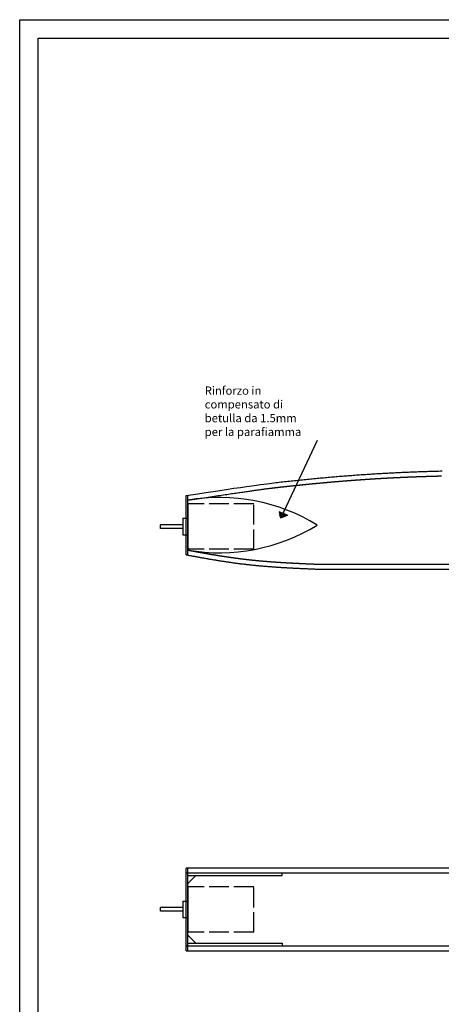
# Model space of a CAD drawing. Extents: x -11 to 1291, y -11 to 1182.
# Drawn here: x -11 to 244, y 585 to 1182 of the extents above; entities that cross this region are included whole.
import ezdxf

# ---------------------------------------------------------------- set-up
doc = ezdxf.new("R2010")
doc.units = 0
doc.linetypes.add('ACAD_ISO02W100', pattern=[15, 12, -3])
doc.layers.get('0').update_dxf_attribs({"linetype": 'CONTINUOUS'})

# ---------------------------------------------------------------- blocks, each defined once
blk = doc.blocks.new('*U12')
for s, p in [('Rinforzo in ', (5184.14, 2983.18)), ('compensato di ', (5184.14, 2974.85)), ('betulla da 1.5mm', (5184.14, 2966.52)), ('per la parafiamma', (5184.14, 2958.18))]:
    blk.add_text(s, height=5).set_placement(p)
blk = doc.blocks.new('*U13')
at = {"linetype": 'CONTINUOUS'}
for p, q in [((5229.11, 2912.26), (5229.38, 2911.29)), ((5231.44, 2911.29), (5229.11, 2912.26)), ((5229.38, 2911.29), (5229.69, 2910.15)), ((5231.44, 2911.29), (5230.91, 2910.15)), ((5231.44, 2911.29), (5230.91, 2910.15)), ((5234.2, 2910.15), (5231.44, 2911.29)), ((5230.14, 2908.51), (5229.69, 2910.15)), ((5230.91, 2910.15), (5230.14, 2908.51)), ((5234.2, 2910.15), (5230.14, 2908.51)), ((5230.14, 2908.51), (5230.91, 2910.15))]:
    blk.add_line(p, q, dxfattribs=at)
for points in [[(5229.11, 2912.26), (5229.38, 2911.29), (5231.44, 2911.29)], [(5229.38, 2911.29), (5229.69, 2910.15), (5230.91, 2910.15)], [(5231.44, 2911.29), (5230.91, 2910.15), (5234.2, 2910.15)]]:
    blk.add_solid(points, dxfattribs=at)
at = {"linetype": 'CONTINUOUS', "extrusion": (0, 0, -1)}
for points in [[(-5229.38, 2911.29), (-5231.44, 2911.29), (-5230.91, 2910.15)], [(-5229.69, 2910.15), (-5230.91, 2910.15), (-5230.14, 2908.51)], [(-5230.91, 2910.15), (-5234.2, 2910.15), (-5230.14, 2908.51)]]:
    blk.add_solid(points, dxfattribs=at)

msp = doc.modelspace()

# ---------------------------------------------------------------- linework, layer by layer
for p, q in [((-11.095, 1181.86), (1290.56, 1181.86)), ((-11.095, -11.095), (-11.095, 1181.86)), ((0, 1170.765), (1279.465, 1170.765)), ((0, 0), (0, 1170.765)), ((168.951, 926.903), (146.892, 879.995)), ((89.588, 857.716), (89.588, 893.673)), ((90.588, 857.526), (90.588, 893.823)), ((90.588, 888.537), (90.588, 861.037)), ((150.955, 881.635), (145.867, 883.745)), ((145.867, 883.745), (146.892, 879.995)), ((87.588, 879.787), (87.588, 869.787)), ((87.588, 879.787), (90.588, 879.787)), ((146.892, 879.995), (150.955, 881.635)), ((87.588, 875.937), (74.088, 875.937)), ((74.088, 873.637), (74.088, 875.937)), ((87.588, 873.637), (74.088, 873.637)), ((87.588, 869.787), (90.588, 869.787)), ((170.974, 851.942), (490.588, 851.942)), ((170.974, 848.942), (490.588, 848.942)), ((630.588, 667.872), (89.588, 667.872)), ((89.588, 617.872), (89.588, 667.872)), ((630.588, 664.872), (89.588, 664.872)), ((90.588, 617.872), (90.588, 667.872)), ((90.588, 663.372), (147.82, 663.372)), ((95.44, 663.372), (90.643, 658.52)), ((147.82, 663.372), (147.82, 664.872)), ((90.588, 656.622), (90.588, 629.122)), ((87.588, 647.872), (87.588, 637.872)), ((87.588, 647.872), (90.588, 647.872)), ((87.588, 644.022), (74.088, 644.022)), ((74.088, 641.722), (74.088, 644.022)), ((87.588, 641.722), (74.088, 641.722)), ((87.588, 637.872), (90.588, 637.872)), ((95.44, 622.372), (90.643, 627.224)), ((89.588, 620.872), (630.588, 620.872)), ((90.588, 620.872), (90.588, 622.372)), ((90.588, 622.372), (147.82, 622.372)), ((147.82, 622.372), (147.82, 620.872)), ((89.588, 617.872), (630.588, 617.872))]:
    msp.add_line(p, q)
at = {"linetype": 'ACAD_ISO02W100'}
for p, q in [((130.588, 888.537), (90.588, 888.537)), ((130.588, 861.037), (130.588, 888.537)), ((130.588, 861.037), (90.588, 861.037)), ((130.588, 656.622), (90.588, 656.622)), ((130.588, 629.122), (130.588, 656.622)), ((130.588, 629.122), (90.588, 629.122))]:
    msp.add_line(p, q, dxfattribs=at)
for points in [[(89.586, 893.677, 0), (96.646, 894.727, 0), (103.026, 895.677, 0), (108.776, 896.537, 0), (113.926, 897.297, 0), (118.526, 897.967, 0), (122.606, 898.557, 0), (126.216, 899.077, 0), (129.386, 899.527, 0), (132.166, 899.917, 0), (134.596, 900.257, 0), (136.706, 900.537, 0), (138.536, 900.777, 0), (140.136, 900.987, 0), (141.546, 901.157, 0), (142.806, 901.307, 0), (143.946, 901.447, 0), (145.016, 901.567, 0), (146.046, 901.677, 0), (147.076, 901.797, 0), (148.096, 901.907, 0), (149.116, 902.017, 0), (150.136, 902.127, 0), (151.156, 902.237, 0), (152.166, 902.347, 0), (153.176, 902.457, 0), (154.176, 902.557, 0), (155.176, 902.667, 0), (156.176, 902.767, 0), (157.176, 902.877, 0), (158.166, 902.977, 0), (159.156, 903.077, 0), (160.146, 903.177, 0), (161.126, 903.277, 0), (162.116, 903.377, 0), (163.096, 903.477, 0), (164.066, 903.577, 0), (165.046, 903.667, 0), (166.016, 903.767, 0), (166.986, 903.857, 0), (167.956, 903.947, 0), (168.926, 904.047, 0), (169.896, 904.137, 0), (170.856, 904.227, 0), (171.816, 904.317, 0), (172.776, 904.397, 0), (173.736, 904.487, 0), (174.696, 904.577, 0), (175.646, 904.657, 0), (176.606, 904.747, 0), (177.556, 904.827, 0), (178.506, 904.907, 0), (179.466, 904.997, 0), (180.416, 905.077, 0), (181.356, 905.157, 0), (182.306, 905.237, 0), (183.256, 905.307, 0), (184.206, 905.387, 0), (185.146, 905.467, 0), (186.096, 905.537, 0), (187.036, 905.617, 0), (187.976, 905.687, 0), (188.926, 905.757, 0), (189.866, 905.827, 0), (190.816, 905.907, 0), (191.756, 905.977, 0), (192.696, 906.037, 0), (193.636, 906.107, 0), (194.586, 906.177, 0), (195.526, 906.247, 0), (196.466, 906.307, 0), (197.416, 906.377, 0), (198.356, 906.437, 0), (199.306, 906.497, 0), (200.246, 906.557, 0), (201.196, 906.627, 0), (202.146, 906.687, 0), (203.086, 906.747, 0), (204.036, 906.797, 0), (204.986, 906.857, 0), (205.936, 906.917, 0), (206.886, 906.977, 0), (207.836, 907.027, 0), (208.796, 907.077, 0), (209.746, 907.137, 0), (210.706, 907.187, 0), (211.666, 907.237, 0), (212.616, 907.287, 0), (213.586, 907.337, 0), (214.546, 907.387, 0), (215.506, 907.437, 0), (216.476, 907.487, 0), (217.446, 907.537, 0), (218.416, 907.577, 0), (219.386, 907.627, 0), (220.356, 907.667, 0), (221.336, 907.717, 0), (222.316, 907.757, 0), (223.296, 907.797, 0), (224.276, 907.837, 0), (225.266, 907.877, 0), (226.256, 907.917, 0), (227.246, 907.957, 0), (228.236, 907.997, 0), (229.236, 908.037, 0), (230.236, 908.067, 0), (231.236, 908.107, 0), (232.236, 908.137, 0), (233.246, 908.177, 0), (234.256, 908.207, 0), (235.276, 908.237, 0), (236.296, 908.277, 0), (237.316, 908.307, 0), (238.346, 908.337, 0), (239.366, 908.367, 0), (240.406, 908.387, 0), (241.436, 908.417, 0), (242.476, 908.447, 0), (243.526, 908.477, 0), (244.566, 908.497, 0)], [(90.586, 890.787, 0), (92.086, 891.017, 0), (93.546, 891.237, 0), (94.986, 891.447, 0), (96.396, 891.657, 0), (97.766, 891.867, 0), (99.116, 892.067, 0), (100.436, 892.267, 0), (101.736, 892.457, 0), (103.006, 892.647, 0), (104.246, 892.827, 0), (105.456, 893.007, 0), (106.646, 893.187, 0), (107.806, 893.357, 0), (108.936, 893.527, 0), (110.046, 893.687, 0), (111.136, 893.847, 0), (112.196, 894.007, 0), (113.236, 894.157, 0), (114.246, 894.307, 0), (115.236, 894.457, 0), (116.206, 894.597, 0), (117.146, 894.737, 0), (118.066, 894.867, 0), (118.966, 894.997, 0), (119.846, 895.127, 0), (120.706, 895.257, 0), (121.536, 895.377, 0), (122.356, 895.497, 0), (123.146, 895.607, 0), (123.926, 895.717, 0), (124.676, 895.827, 0), (125.416, 895.937, 0), (126.126, 896.037, 0), (126.826, 896.137, 0), (127.506, 896.237, 0), (128.166, 896.327, 0), (128.816, 896.417, 0), (129.436, 896.507, 0), (130.046, 896.597, 0), (130.646, 896.677, 0), (131.226, 896.757, 0), (131.786, 896.837, 0), (132.326, 896.917, 0), (132.856, 896.987, 0), (133.376, 897.057, 0), (133.876, 897.127, 0), (134.366, 897.197, 0), (134.836, 897.257, 0), (135.306, 897.327, 0), (135.746, 897.387, 0), (136.186, 897.447, 0), (136.606, 897.497, 0), (137.016, 897.557, 0), (137.416, 897.607, 0), (137.806, 897.657, 0), (138.176, 897.707, 0), (138.546, 897.757, 0), (138.906, 897.807, 0), (139.246, 897.847, 0), (139.586, 897.887, 0), (139.916, 897.937, 0), (140.226, 897.977, 0), (140.536, 898.017, 0), (140.846, 898.047, 0), (141.136, 898.087, 0), (141.426, 898.127, 0), (141.706, 898.157, 0), (141.976, 898.187, 0), (142.236, 898.227, 0), (142.496, 898.257, 0), (142.756, 898.287, 0), (143.006, 898.317, 0), (143.246, 898.347, 0), (143.486, 898.367, 0), (143.726, 898.397, 0), (143.956, 898.427, 0), (144.186, 898.457, 0), (144.406, 898.477, 0), (144.636, 898.507, 0), (144.856, 898.527, 0), (145.076, 898.557, 0), (145.286, 898.577, 0), (145.506, 898.597, 0), (145.716, 898.627, 0), (145.926, 898.647, 0), (146.146, 898.677, 0), (146.356, 898.697, 0), (146.566, 898.717, 0), (146.786, 898.747, 0), (146.996, 898.767, 0), (147.206, 898.787, 0), (147.426, 898.817, 0), (147.636, 898.837, 0), (147.846, 898.857, 0), (148.056, 898.887, 0), (148.266, 898.907, 0), (148.486, 898.927, 0), (148.696, 898.957, 0), (148.906, 898.977, 0), (149.116, 898.997, 0), (149.326, 899.027, 0), (149.536, 899.047, 0), (149.746, 899.067, 0), (149.956, 899.087, 0), (150.166, 899.117, 0), (150.376, 899.137, 0), (150.596, 899.157, 0), (150.806, 899.187, 0), (151.016, 899.207, 0), (151.226, 899.227, 0), (151.426, 899.247, 0), (151.636, 899.277, 0), (151.846, 899.297, 0), (152.056, 899.317, 0), (152.266, 899.337, 0), (152.476, 899.367, 0), (152.686, 899.387, 0), (152.896, 899.407, 0), (153.106, 899.427, 0), (153.316, 899.447, 0), (153.516, 899.477, 0), (153.726, 899.497, 0), (153.936, 899.517, 0), (154.146, 899.537, 0), (154.356, 899.567, 0), (154.556, 899.587, 0), (154.766, 899.607, 0), (154.976, 899.627, 0), (155.186, 899.647, 0), (155.386, 899.667, 0), (155.596, 899.697, 0), (155.806, 899.717, 0), (156.006, 899.737, 0), (156.216, 899.757, 0), (156.426, 899.777, 0), (156.626, 899.797, 0), (156.836, 899.827, 0), (157.046, 899.847, 0), (157.246, 899.867, 0), (157.456, 899.887, 0), (157.656, 899.907, 0), (157.866, 899.927, 0), (158.066, 899.947, 0), (158.276, 899.977, 0), (158.486, 899.997, 0), (158.686, 900.017, 0), (158.896, 900.037, 0), (159.096, 900.057, 0), (159.306, 900.077, 0), (159.506, 900.097, 0), (159.706, 900.117, 0), (159.916, 900.137, 0), (160.116, 900.157, 0), (160.326, 900.187, 0), (160.526, 900.207, 0), (160.736, 900.227, 0), (160.936, 900.247, 0), (161.136, 900.267, 0), (161.346, 900.287, 0), (161.546, 900.307, 0), (161.746, 900.327, 0), (161.956, 900.347, 0), (162.156, 900.367, 0), (162.356, 900.387, 0), (162.566, 900.407, 0), (162.766, 900.427, 0), (162.966, 900.447, 0), (163.176, 900.467, 0), (163.376, 900.487, 0), (163.576, 900.507, 0), (163.776, 900.527, 0), (163.986, 900.547, 0), (164.186, 900.567, 0), (164.386, 900.587, 0), (164.586, 900.607, 0), (164.786, 900.627, 0), (164.996, 900.647, 0), (165.196, 900.667, 0), (165.396, 900.687, 0), (165.596, 900.707, 0), (165.796, 900.727, 0), (165.996, 900.747, 0), (166.206, 900.767, 0), (166.406, 900.787, 0), (166.606, 900.807, 0), (166.806, 900.827, 0), (167.006, 900.847, 0), (167.206, 900.867, 0), (167.406, 900.887, 0), (167.606, 900.907, 0), (167.806, 900.917, 0), (168.006, 900.937, 0), (168.206, 900.957, 0), (168.406, 900.977, 0), (168.606, 900.997, 0), (168.806, 901.017, 0), (169.006, 901.037, 0), (169.206, 901.057, 0), (169.406, 901.077, 0), (169.606, 901.097, 0), (169.806, 901.117, 0), (170.006, 901.127, 0), (170.206, 901.147, 0), (170.406, 901.167, 0), (170.606, 901.187, 0), (170.806, 901.207, 0), (171.006, 901.227, 0), (171.206, 901.247, 0), (171.406, 901.257, 0), (171.606, 901.277, 0), (171.806, 901.297, 0), (172.006, 901.317, 0), (172.196, 901.337, 0), (172.396, 901.357, 0), (172.596, 901.367, 0), (172.796, 901.387, 0), (172.996, 901.407, 0), (173.196, 901.427, 0), (173.396, 901.447, 0), (173.586, 901.467, 0), (173.786, 901.477, 0), (173.986, 901.497, 0), (174.186, 901.517, 0), (174.386, 901.537, 0), (174.576, 901.557, 0), (174.776, 901.567, 0), (174.976, 901.587, 0), (175.176, 901.607, 0), (175.376, 901.627, 0), (175.566, 901.637, 0), (175.766, 901.657, 0), (175.966, 901.677, 0), (176.166, 901.697, 0), (176.356, 901.707, 0), (176.556, 901.727, 0), (176.756, 901.747, 0), (176.956, 901.767, 0), (177.146, 901.777, 0), (177.346, 901.797, 0), (177.546, 901.817, 0), (177.736, 901.837, 0), (177.936, 901.847, 0), (178.136, 901.867, 0), (178.336, 901.887, 0), (178.526, 901.897, 0), (178.726, 901.917, 0), (178.926, 901.937, 0), (179.116, 901.957, 0), (179.316, 901.967, 0), (179.516, 901.987, 0), (179.706, 902.007, 0), (179.906, 902.017, 0), (180.106, 902.037, 0), (180.296, 902.057, 0), (180.496, 902.067, 0), (180.686, 902.087, 0), (180.886, 902.107, 0), (181.086, 902.117, 0), (181.276, 902.137, 0), (181.476, 902.157, 0), (181.676, 902.167, 0), (181.866, 902.187, 0), (182.066, 902.197, 0), (182.256, 902.217, 0), (182.456, 902.237, 0), (182.656, 902.247, 0), (182.846, 902.267, 0), (183.046, 902.287, 0), (183.236, 902.297, 0), (183.436, 902.317, 0), (183.636, 902.327, 0), (183.826, 902.347, 0), (184.026, 902.367, 0), (184.216, 902.377, 0), (184.416, 902.397, 0), (184.606, 902.407, 0), (184.806, 902.427, 0), (184.996, 902.447, 0), (185.196, 902.457, 0), (185.396, 902.477, 0), (185.586, 902.487, 0), (185.786, 902.507, 0), (185.976, 902.517, 0), (186.176, 902.537, 0), (186.366, 902.547, 0), (186.566, 902.567, 0), (186.756, 902.587, 0), (186.956, 902.597, 0), (187.146, 902.617, 0), (187.346, 902.627, 0), (187.536, 902.647, 0), (187.736, 902.657, 0), (187.936, 902.677, 0), (188.126, 902.687, 0), (188.326, 902.707, 0), (188.516, 902.717, 0), (188.716, 902.737, 0), (188.906, 902.747, 0), (189.106, 902.767, 0), (189.296, 902.777, 0), (189.496, 902.797, 0), (189.686, 902.807, 0), (189.886, 902.827, 0), (190.076, 902.837, 0), (190.276, 902.857, 0), (190.466, 902.867, 0), (190.666, 902.887, 0), (190.856, 902.897, 0), (191.056, 902.907, 0), (191.246, 902.927, 0), (191.446, 902.937, 0), (191.636, 902.957, 0), (191.836, 902.967, 0), (192.026, 902.987, 0), (192.226, 902.997, 0), (192.416, 903.017, 0), (192.616, 903.027, 0), (192.806, 903.037, 0), (193.006, 903.057, 0), (193.196, 903.067, 0), (193.396, 903.087, 0), (193.586, 903.097, 0), (193.786, 903.107, 0), (193.976, 903.127, 0), (194.176, 903.137, 0), (194.366, 903.157, 0), (194.566, 903.167, 0), (194.756, 903.177, 0), (194.956, 903.197, 0), (195.146, 903.207, 0), (195.346, 903.227, 0), (195.536, 903.237, 0), (195.736, 903.247, 0), (195.926, 903.267, 0), (196.126, 903.277, 0), (196.316, 903.287, 0), (196.516, 903.307, 0), (196.706, 903.317, 0), (196.906, 903.327, 0), (197.096, 903.347, 0), (197.296, 903.357, 0), (197.486, 903.367, 0), (197.686, 903.387, 0), (197.876, 903.397, 0), (198.076, 903.407, 0), (198.266, 903.427, 0), (198.466, 903.437, 0), (198.656, 903.447, 0), (198.856, 903.467, 0), (199.056, 903.477, 0), (199.246, 903.487, 0), (199.446, 903.507, 0), (199.636, 903.517, 0), (199.836, 903.527, 0), (200.026, 903.537, 0), (200.226, 903.557, 0), (200.416, 903.567, 0), (200.616, 903.577, 0), (200.806, 903.597, 0), (201.006, 903.607, 0), (201.206, 903.617, 0), (201.396, 903.627, 0), (201.596, 903.647, 0), (201.786, 903.657, 0), (201.986, 903.667, 0), (202.176, 903.677, 0), (202.376, 903.697, 0), (202.576, 903.707, 0), (202.766, 903.717, 0), (202.966, 903.727, 0), (203.156, 903.737, 0), (203.356, 903.757, 0), (203.546, 903.767, 0), (203.746, 903.777, 0), (203.946, 903.787, 0), (204.136, 903.807, 0), (204.336, 903.817, 0), (204.536, 903.827, 0), (204.726, 903.837, 0), (204.926, 903.847, 0), (205.116, 903.867, 0), (205.316, 903.877, 0), (205.516, 903.887, 0), (205.706, 903.897, 0), (205.906, 903.907, 0), (206.106, 903.917, 0), (206.296, 903.937, 0), (206.496, 903.947, 0), (206.696, 903.957, 0), (206.886, 903.967, 0), (207.086, 903.977, 0), (207.286, 903.987, 0), (207.476, 903.997, 0), (207.676, 904.017, 0), (207.876, 904.027, 0), (208.066, 904.037, 0), (208.266, 904.047, 0), (208.466, 904.057, 0), (208.666, 904.067, 0), (208.856, 904.077, 0), (209.056, 904.087, 0), (209.256, 904.107, 0), (209.446, 904.117, 0), (209.646, 904.127, 0), (209.846, 904.137, 0), (210.046, 904.147, 0), (210.236, 904.157, 0), (210.436, 904.167, 0), (210.636, 904.177, 0), (210.836, 904.187, 0), (211.036, 904.197, 0), (211.226, 904.217, 0), (211.426, 904.227, 0), (211.626, 904.237, 0), (211.826, 904.247, 0), (212.026, 904.257, 0), (212.216, 904.267, 0), (212.416, 904.277, 0), (212.616, 904.287, 0), (212.816, 904.297, 0), (213.016, 904.307, 0), (213.216, 904.317, 0), (213.416, 904.327, 0), (213.606, 904.337, 0), (213.806, 904.347, 0), (214.006, 904.357, 0), (214.206, 904.367, 0), (214.406, 904.377, 0), (214.606, 904.387, 0), (214.806, 904.397, 0), (215.006, 904.407, 0), (215.206, 904.417, 0), (215.406, 904.427, 0), (215.606, 904.437, 0), (215.806, 904.447, 0), (215.996, 904.457, 0), (216.196, 904.467, 0), (216.396, 904.477, 0), (216.596, 904.487, 0), (216.796, 904.497, 0), (216.996, 904.507, 0), (217.196, 904.517, 0), (217.396, 904.527, 0), (217.606, 904.537, 0), (217.806, 904.547, 0), (218.006, 904.557, 0), (218.206, 904.567, 0), (218.406, 904.577, 0), (218.606, 904.587, 0), (218.806, 904.597, 0), (219.006, 904.607, 0), (219.206, 904.617, 0), (219.406, 904.627, 0), (219.606, 904.637, 0), (219.806, 904.637, 0), (220.016, 904.647, 0), (220.216, 904.657, 0), (220.416, 904.667, 0), (220.616, 904.677, 0), (220.816, 904.687, 0), (221.016, 904.697, 0), (221.226, 904.707, 0), (221.426, 904.717, 0), (221.626, 904.727, 0), (221.826, 904.727, 0), (222.026, 904.737, 0), (222.236, 904.747, 0), (222.436, 904.757, 0), (222.636, 904.767, 0), (222.846, 904.777, 0), (223.046, 904.787, 0), (223.246, 904.797, 0), (223.446, 904.797, 0), (223.656, 904.807, 0), (223.856, 904.817, 0), (224.056, 904.827, 0), (224.266, 904.837, 0), (224.466, 904.847, 0), (224.666, 904.857, 0), (224.876, 904.857, 0), (225.076, 904.867, 0), (225.286, 904.877, 0), (225.486, 904.887, 0), (225.686, 904.897, 0), (225.896, 904.907, 0), (226.096, 904.907, 0), (226.306, 904.917, 0), (226.506, 904.927, 0), (226.716, 904.937, 0), (226.916, 904.947, 0), (227.126, 904.947, 0), (227.326, 904.957, 0), (227.536, 904.967, 0), (227.736, 904.977, 0), (227.946, 904.987, 0), (228.146, 904.987, 0), (228.356, 904.997, 0), (228.566, 905.007, 0), (228.766, 905.017, 0), (228.976, 905.017, 0), (229.176, 905.027, 0), (229.386, 905.037, 0), (229.596, 905.047, 0), (229.796, 905.057, 0), (230.006, 905.057, 0), (230.216, 905.067, 0), (230.416, 905.077, 0), (230.626, 905.087, 0), (230.836, 905.087, 0), (231.046, 905.097, 0), (231.246, 905.107, 0), (231.456, 905.107, 0), (231.666, 905.117, 0), (231.876, 905.127, 0), (232.086, 905.137, 0), (232.286, 905.137, 0), (232.496, 905.147, 0), (232.706, 905.157, 0), (232.916, 905.157, 0), (233.126, 905.167, 0), (233.336, 905.177, 0), (233.546, 905.187, 0), (233.756, 905.187, 0), (233.956, 905.197, 0), (234.166, 905.207, 0), (234.376, 905.207, 0), (234.586, 905.217, 0), (234.796, 905.227, 0), (235.006, 905.227, 0), (235.216, 905.237, 0), (235.426, 905.247, 0), (235.636, 905.247, 0), (235.846, 905.257, 0), (236.066, 905.267, 0), (236.276, 905.267, 0), (236.486, 905.277, 0), (236.696, 905.287, 0), (236.906, 905.287, 0), (237.116, 905.297, 0), (237.326, 905.307, 0), (237.536, 905.307, 0), (237.756, 905.317, 0), (237.966, 905.317, 0), (238.176, 905.327, 0), (238.386, 905.337, 0), (238.606, 905.337, 0), (238.816, 905.347, 0), (239.026, 905.347, 0), (239.236, 905.357, 0), (239.456, 905.367, 0), (239.666, 905.367, 0), (239.876, 905.377, 0), (240.096, 905.387, 0), (240.306, 905.387, 0), (240.526, 905.397, 0), (240.736, 905.397, 0), (240.946, 905.407, 0), (241.166, 905.407, 0), (241.376, 905.417, 0), (241.596, 905.427, 0), (241.806, 905.427, 0), (242.026, 905.437, 0), (242.236, 905.437, 0), (242.456, 905.447, 0), (242.666, 905.447, 0), (242.886, 905.457, 0), (243.106, 905.457, 0), (243.316, 905.467, 0), (243.536, 905.477, 0), (243.746, 905.477, 0), (243.966, 905.487, 0), (244.186, 905.487, 0)], [(90.586, 860.577, 0), (90.766, 860.547, 0), (90.946, 860.517, 0), (91.126, 860.477, 0), (91.306, 860.447, 0), (91.486, 860.407, 0), (91.666, 860.377, 0), (91.836, 860.347, 0), (92.016, 860.307, 0), (92.196, 860.277, 0), (92.376, 860.237, 0), (92.556, 860.207, 0), (92.736, 860.177, 0), (92.916, 860.137, 0), (93.096, 860.107, 0), (93.266, 860.077, 0), (93.446, 860.037, 0), (93.626, 860.007, 0), (93.806, 859.977, 0), (93.986, 859.937, 0), (94.166, 859.907, 0), (94.346, 859.877, 0), (94.526, 859.837, 0), (94.706, 859.807, 0), (94.876, 859.777, 0), (95.056, 859.737, 0), (95.236, 859.707, 0), (95.416, 859.677, 0), (95.596, 859.647, 0), (95.776, 859.607, 0), (95.956, 859.577, 0), (96.136, 859.547, 0), (96.306, 859.507, 0), (96.486, 859.477, 0), (96.666, 859.447, 0), (96.846, 859.417, 0), (97.026, 859.377, 0), (97.206, 859.347, 0), (97.386, 859.317, 0), (97.566, 859.287, 0), (97.746, 859.247, 0), (97.916, 859.217, 0), (98.096, 859.187, 0), (98.276, 859.157, 0), (98.456, 859.117, 0), (98.636, 859.087, 0), (98.816, 859.057, 0), (98.996, 859.027, 0), (99.176, 858.997, 0), (99.346, 858.957, 0), (99.526, 858.927, 0), (99.706, 858.897, 0), (99.886, 858.867, 0), (100.066, 858.837, 0), (100.246, 858.797, 0), (100.426, 858.767, 0), (100.606, 858.737, 0), (100.786, 858.707, 0), (100.956, 858.677, 0), (101.136, 858.647, 0), (101.316, 858.607, 0), (101.496, 858.577, 0), (101.676, 858.547, 0), (101.856, 858.517, 0), (102.036, 858.487, 0), (102.216, 858.457, 0), (102.386, 858.427, 0), (102.566, 858.397, 0), (102.746, 858.357, 0), (102.926, 858.327, 0), (103.106, 858.297, 0), (103.286, 858.267, 0), (103.466, 858.237, 0), (103.646, 858.207, 0), (103.826, 858.177, 0), (103.996, 858.147, 0), (104.176, 858.117, 0), (104.356, 858.087, 0), (104.536, 858.057, 0), (104.716, 858.027, 0), (104.896, 857.997, 0), (105.076, 857.967, 0), (105.256, 857.937, 0), (105.426, 857.907, 0), (105.606, 857.877, 0), (105.786, 857.847, 0), (105.966, 857.817, 0), (106.146, 857.787, 0), (106.326, 857.757, 0), (106.506, 857.727, 0), (106.686, 857.697, 0), (106.866, 857.667, 0), (107.036, 857.637, 0), (107.216, 857.607, 0), (107.396, 857.577, 0), (107.576, 857.547, 0), (107.756, 857.517, 0), (107.936, 857.487, 0), (108.116, 857.457, 0), (108.296, 857.427, 0), (108.476, 857.397, 0), (108.646, 857.377, 0), (108.826, 857.347, 0), (109.006, 857.317, 0), (109.186, 857.287, 0), (109.366, 857.257, 0), (109.546, 857.227, 0), (109.726, 857.197, 0), (109.906, 857.167, 0), (110.086, 857.147, 0), (110.256, 857.117, 0), (110.436, 857.087, 0), (110.616, 857.057, 0), (110.796, 857.027, 0), (110.976, 856.997, 0), (111.156, 856.977, 0), (111.336, 856.947, 0), (111.516, 856.917, 0), (111.696, 856.887, 0), (111.866, 856.867, 0), (112.046, 856.837, 0), (112.226, 856.807, 0), (112.406, 856.777, 0), (112.586, 856.757, 0), (112.766, 856.727, 0), (112.946, 856.697, 0), (113.126, 856.667, 0), (113.306, 856.647, 0), (113.476, 856.617, 0), (113.656, 856.587, 0), (113.836, 856.567, 0), (114.016, 856.537, 0), (114.196, 856.507, 0), (114.376, 856.487, 0), (114.556, 856.457, 0), (114.736, 856.427, 0), (114.916, 856.407, 0), (115.086, 856.377, 0), (115.266, 856.347, 0), (115.446, 856.327, 0), (115.626, 856.297, 0), (115.806, 856.277, 0), (115.986, 856.247, 0), (116.166, 856.217, 0), (116.346, 856.197, 0), (116.526, 856.167, 0), (116.706, 856.147, 0), (116.876, 856.117, 0), (117.056, 856.097, 0), (117.236, 856.067, 0), (117.416, 856.047, 0), (117.596, 856.017, 0), (117.776, 855.987, 0), (117.956, 855.967, 0), (118.136, 855.937, 0), (118.316, 855.917, 0), (118.496, 855.897, 0), (118.676, 855.867, 0), (118.846, 855.847, 0), (119.026, 855.817, 0), (119.206, 855.797, 0), (119.386, 855.767, 0), (119.566, 855.747, 0), (119.746, 855.717, 0), (119.926, 855.697, 0), (120.106, 855.677, 0), (120.286, 855.647, 0), (120.466, 855.627, 0), (120.636, 855.597, 0), (120.816, 855.577, 0), (120.996, 855.557, 0), (121.176, 855.527, 0), (121.356, 855.507, 0), (121.536, 855.487, 0), (121.716, 855.457, 0), (121.896, 855.437, 0), (122.076, 855.417, 0), (122.256, 855.397, 0), (122.436, 855.367, 0), (122.606, 855.347, 0), (122.786, 855.327, 0), (122.966, 855.307, 0), (123.146, 855.277, 0), (123.326, 855.257, 0), (123.506, 855.237, 0), (123.686, 855.217, 0), (123.866, 855.187, 0), (124.046, 855.167, 0), (124.226, 855.147, 0), (124.406, 855.127, 0), (124.586, 855.107, 0), (124.756, 855.087, 0), (124.936, 855.057, 0), (125.116, 855.037, 0), (125.296, 855.017, 0), (125.476, 854.997, 0), (125.656, 854.977, 0), (125.836, 854.957, 0), (126.016, 854.937, 0), (126.196, 854.917, 0), (126.376, 854.897, 0), (126.556, 854.877, 0), (126.736, 854.847, 0), (126.916, 854.827, 0), (127.096, 854.807, 0), (127.266, 854.787, 0), (127.446, 854.767, 0), (127.626, 854.747, 0), (127.806, 854.727, 0), (127.986, 854.707, 0), (128.166, 854.687, 0), (128.346, 854.677, 0), (128.526, 854.657, 0), (128.706, 854.637, 0), (128.886, 854.617, 0), (129.066, 854.597, 0), (129.246, 854.577, 0), (129.426, 854.557, 0), (129.606, 854.537, 0), (129.786, 854.517, 0), (129.966, 854.497, 0), (130.146, 854.487, 0), (130.326, 854.467, 0), (130.496, 854.447, 0), (130.676, 854.427, 0), (130.856, 854.407, 0), (131.036, 854.387, 0), (131.216, 854.377, 0), (131.396, 854.357, 0), (131.576, 854.337, 0), (131.756, 854.317, 0), (131.936, 854.297, 0), (132.116, 854.287, 0), (132.296, 854.267, 0), (132.476, 854.247, 0), (132.656, 854.237, 0), (132.836, 854.217, 0), (133.016, 854.197, 0), (133.196, 854.177, 0), (133.376, 854.167, 0), (133.556, 854.147, 0), (133.736, 854.127, 0), (133.916, 854.117, 0), (134.096, 854.097, 0), (134.276, 854.077, 0), (134.456, 854.067, 0), (134.636, 854.047, 0), (134.816, 854.037, 0), (134.996, 854.017, 0), (135.176, 853.997, 0), (135.356, 853.987, 0), (135.536, 853.967, 0), (135.716, 853.957, 0), (135.896, 853.937, 0), (136.076, 853.917, 0), (136.256, 853.907, 0), (136.436, 853.887, 0), (136.616, 853.877, 0), (136.796, 853.857, 0), (136.976, 853.847, 0), (137.156, 853.827, 0), (137.336, 853.817, 0), (137.516, 853.797, 0), (137.696, 853.787, 0), (137.876, 853.767, 0), (138.056, 853.757, 0), (138.236, 853.737, 0), (138.416, 853.727, 0), (138.596, 853.707, 0), (138.786, 853.697, 0), (138.966, 853.687, 0), (139.146, 853.667, 0), (139.326, 853.657, 0), (139.506, 853.637, 0), (139.686, 853.627, 0), (139.866, 853.607, 0), (140.046, 853.597, 0), (140.226, 853.587, 0), (140.406, 853.567, 0), (140.586, 853.557, 0), (140.766, 853.547, 0), (140.946, 853.527, 0), (141.126, 853.517, 0), (141.306, 853.507, 0), (141.486, 853.487, 0), (141.666, 853.477, 0), (141.846, 853.467, 0), (142.026, 853.447, 0), (142.216, 853.437, 0), (142.396, 853.427, 0), (142.576, 853.407, 0), (142.756, 853.397, 0), (142.936, 853.387, 0), (143.116, 853.377, 0), (143.296, 853.357, 0), (143.476, 853.347, 0), (143.656, 853.337, 0), (143.836, 853.327, 0), (144.016, 853.307, 0), (144.196, 853.297, 0), (144.376, 853.287, 0), (144.566, 853.277, 0), (144.746, 853.257, 0), (144.926, 853.247, 0), (145.106, 853.237, 0), (145.286, 853.227, 0), (145.466, 853.217, 0), (145.646, 853.197, 0), (145.826, 853.187, 0), (146.006, 853.177, 0), (146.186, 853.167, 0), (146.376, 853.157, 0), (146.556, 853.147, 0), (146.736, 853.127, 0), (146.916, 853.117, 0), (147.096, 853.107, 0), (147.276, 853.097, 0), (147.456, 853.087, 0), (147.636, 853.077, 0), (147.816, 853.067, 0), (148.006, 853.057, 0), (148.186, 853.037, 0), (148.366, 853.027, 0), (148.546, 853.017, 0), (148.726, 853.007, 0), (148.906, 852.997, 0), (149.086, 852.987, 0), (149.266, 852.977, 0), (149.446, 852.967, 0), (149.636, 852.957, 0), (149.816, 852.947, 0), (149.996, 852.937, 0), (150.176, 852.927, 0), (150.356, 852.917, 0), (150.536, 852.907, 0), (150.716, 852.897, 0), (150.906, 852.887, 0), (151.086, 852.877, 0), (151.266, 852.857, 0), (151.446, 852.847, 0), (151.626, 852.837, 0), (151.806, 852.827, 0), (151.986, 852.817, 0), (152.176, 852.807, 0), (152.356, 852.797, 0), (152.536, 852.787, 0), (152.716, 852.787, 0), (152.896, 852.777, 0), (153.076, 852.767, 0), (153.256, 852.757, 0), (153.446, 852.747, 0), (153.626, 852.737, 0), (153.806, 852.727, 0), (153.986, 852.717, 0), (154.166, 852.707, 0), (154.346, 852.697, 0), (154.536, 852.687, 0), (154.716, 852.677, 0), (154.896, 852.667, 0), (155.076, 852.657, 0), (155.256, 852.647, 0), (155.436, 852.637, 0), (155.626, 852.627, 0), (155.806, 852.617, 0), (155.986, 852.617, 0), (156.166, 852.607, 0), (156.346, 852.597, 0), (156.526, 852.587, 0), (156.716, 852.577, 0), (156.896, 852.567, 0), (157.076, 852.557, 0), (157.256, 852.547, 0), (157.436, 852.537, 0), (157.616, 852.527, 0), (157.806, 852.527, 0), (157.986, 852.517, 0), (158.166, 852.507, 0), (158.346, 852.497, 0), (158.526, 852.487, 0), (158.716, 852.477, 0), (158.896, 852.467, 0), (159.076, 852.467, 0), (159.256, 852.457, 0), (159.436, 852.447, 0), (159.616, 852.437, 0), (159.806, 852.427, 0), (159.986, 852.417, 0), (160.166, 852.407, 0), (160.346, 852.407, 0), (160.526, 852.397, 0), (160.716, 852.387, 0), (160.896, 852.377, 0), (161.076, 852.367, 0), (161.256, 852.357, 0), (161.436, 852.357, 0), (161.626, 852.347, 0), (161.806, 852.337, 0), (161.986, 852.327, 0), (162.166, 852.317, 0), (162.346, 852.317, 0), (162.536, 852.307, 0), (162.716, 852.297, 0), (162.896, 852.287, 0), (163.076, 852.277, 0), (163.256, 852.277, 0), (163.446, 852.267, 0), (163.626, 852.257, 0), (163.806, 852.247, 0), (163.986, 852.237, 0), (164.176, 852.237, 0), (164.356, 852.227, 0), (164.536, 852.217, 0), (164.716, 852.207, 0), (164.896, 852.197, 0), (165.086, 852.197, 0), (165.266, 852.187, 0), (165.446, 852.177, 0), (165.626, 852.167, 0), (165.816, 852.167, 0), (165.996, 852.157, 0), (166.176, 852.147, 0), (166.356, 852.137, 0), (166.536, 852.127, 0), (166.726, 852.127, 0), (166.906, 852.117, 0), (167.086, 852.107, 0), (167.266, 852.097, 0), (167.456, 852.097, 0), (167.636, 852.087, 0), (167.816, 852.077, 0), (167.996, 852.067, 0), (168.186, 852.057, 0), (168.366, 852.057, 0), (168.546, 852.047, 0), (168.726, 852.037, 0), (168.906, 852.027, 0), (169.096, 852.027, 0), (169.276, 852.017, 0), (169.456, 852.007, 0), (169.636, 851.997, 0), (169.826, 851.997, 0), (170.006, 851.987, 0), (170.186, 851.977, 0), (170.366, 851.967, 0), (170.556, 851.967, 0), (170.736, 851.957, 0), (170.916, 851.947, 0), (171.096, 851.937, 0)], [(89.586, 857.717, 0), (90.096, 857.617, 0), (90.606, 857.527, 0), (91.106, 857.427, 0), (91.616, 857.337, 0), (92.126, 857.237, 0), (92.626, 857.137, 0), (93.136, 857.047, 0), (93.646, 856.957, 0), (94.156, 856.857, 0), (94.656, 856.767, 0), (95.166, 856.667, 0), (95.676, 856.577, 0), (96.186, 856.487, 0), (96.686, 856.387, 0), (97.196, 856.297, 0), (97.706, 856.207, 0), (98.216, 856.117, 0), (98.716, 856.027, 0), (99.226, 855.937, 0), (99.736, 855.847, 0), (100.246, 855.757, 0), (100.756, 855.667, 0), (101.256, 855.577, 0), (101.766, 855.487, 0), (102.276, 855.397, 0), (102.786, 855.307, 0), (103.296, 855.227, 0), (103.796, 855.137, 0), (104.306, 855.047, 0), (104.816, 854.967, 0), (105.326, 854.877, 0), (105.836, 854.797, 0), (106.346, 854.707, 0), (106.846, 854.627, 0), (107.356, 854.547, 0), (107.866, 854.457, 0), (108.376, 854.377, 0), (108.886, 854.297, 0), (109.396, 854.217, 0), (109.906, 854.137, 0), (110.416, 854.057, 0), (110.916, 853.977, 0), (111.426, 853.897, 0), (111.936, 853.817, 0), (112.446, 853.737, 0), (112.956, 853.657, 0), (113.466, 853.587, 0), (113.976, 853.507, 0), (114.486, 853.437, 0), (114.996, 853.357, 0), (115.506, 853.287, 0), (116.016, 853.207, 0), (116.526, 853.137, 0), (117.036, 853.067, 0), (117.546, 852.997, 0), (118.056, 852.927, 0), (118.566, 852.857, 0), (119.076, 852.787, 0), (119.586, 852.717, 0), (120.096, 852.647, 0), (120.606, 852.577, 0), (121.116, 852.517, 0), (121.626, 852.447, 0), (122.136, 852.387, 0), (122.646, 852.317, 0), (123.156, 852.257, 0), (123.666, 852.197, 0), (124.186, 852.127, 0), (124.696, 852.067, 0), (125.206, 852.007, 0), (125.716, 851.947, 0), (126.226, 851.887, 0), (126.736, 851.827, 0), (127.246, 851.777, 0), (127.766, 851.717, 0), (128.276, 851.667, 0), (128.786, 851.607, 0), (129.296, 851.557, 0), (129.806, 851.497, 0), (130.326, 851.447, 0), (130.836, 851.397, 0), (131.346, 851.347, 0), (131.856, 851.297, 0), (132.366, 851.247, 0), (132.886, 851.197, 0), (133.396, 851.147, 0), (133.906, 851.107, 0), (134.426, 851.057, 0), (134.936, 851.007, 0), (135.446, 850.967, 0), (135.956, 850.917, 0), (136.476, 850.877, 0), (136.986, 850.837, 0), (137.496, 850.787, 0), (138.016, 850.747, 0), (138.526, 850.707, 0), (139.046, 850.667, 0), (139.556, 850.627, 0), (140.066, 850.587, 0), (140.586, 850.547, 0), (141.096, 850.507, 0), (141.606, 850.477, 0), (142.126, 850.437, 0), (142.636, 850.397, 0), (143.156, 850.367, 0), (143.666, 850.327, 0), (144.176, 850.287, 0), (144.696, 850.257, 0), (145.206, 850.227, 0), (145.726, 850.187, 0), (146.236, 850.157, 0), (146.756, 850.127, 0), (147.266, 850.097, 0), (147.786, 850.057, 0), (148.296, 850.027, 0), (148.806, 849.997, 0), (149.326, 849.967, 0), (149.836, 849.937, 0), (150.356, 849.907, 0), (150.866, 849.877, 0), (151.386, 849.847, 0), (151.896, 849.827, 0), (152.416, 849.797, 0), (152.926, 849.767, 0), (153.446, 849.737, 0), (153.956, 849.707, 0), (154.476, 849.687, 0), (154.986, 849.657, 0), (155.506, 849.637, 0), (156.026, 849.607, 0), (156.536, 849.577, 0), (157.056, 849.557, 0), (157.566, 849.527, 0), (158.086, 849.507, 0), (158.596, 849.477, 0), (159.116, 849.457, 0), (159.626, 849.437, 0), (160.146, 849.407, 0), (160.656, 849.387, 0), (161.176, 849.367, 0), (161.696, 849.337, 0), (162.206, 849.317, 0), (162.726, 849.297, 0), (163.236, 849.267, 0), (163.756, 849.247, 0), (164.266, 849.227, 0), (164.786, 849.207, 0), (165.306, 849.177, 0), (165.816, 849.157, 0), (166.336, 849.137, 0), (166.846, 849.117, 0), (167.366, 849.097, 0), (167.876, 849.067, 0), (168.396, 849.047, 0), (168.916, 849.027, 0), (169.426, 849.007, 0), (169.946, 848.987, 0), (170.456, 848.967, 0), (170.976, 848.937, 0)]]:
    msp.add_polyline3d(points)
for centre, radius, start, end in [((109.771, 779.069), 113.356, 58.494865, 99.743235), ((109.777, 971.74), 112.824, 260.20766, 301.667734)]:
    msp.add_arc(centre, radius, start, end)

# ---------------------------------------------------------------- block references
msp.add_blockref('*U12', (-5083.244, -2028.513))
at = {"linetype": 'CONTINUOUS'}
msp.add_blockref('*U13', (-5083.244, -2028.513), dxfattribs=at)

doc.saveas('drawing.dxf')
